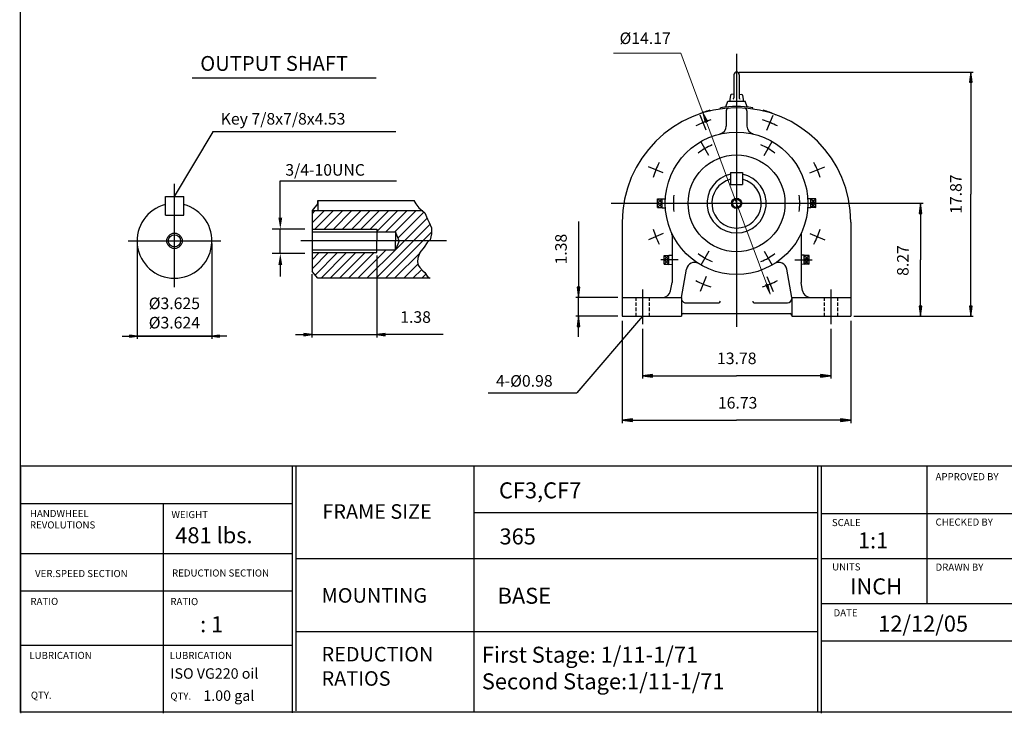
# Model space of a CAD drawing. Extents: x -54 to 54, y -40 to 40.
# Drawn here: x -54 to 18, y -40 to 11 of the extents above; entities that cross this region are included whole.
import ezdxf

# ---------------------------------------------------------------- set-up
doc = ezdxf.new("R2010")
doc.units = 0
doc.header["$MEASUREMENT"] = 0
doc.linetypes.add('HIDDEN', pattern=[0.375, 0.25, -0.125])
doc.layers.get('0').update_dxf_attribs({"lineweight": 0})
doc.layers.get('DEFPOINTS').update_dxf_attribs({"lineweight": 0})
doc.layers.add('1', color=7, linetype='Continuous', lineweight=0)
doc.styles.add('_TCW_TXTSTY_3', font='TIMES.TTF')
doc.styles.get("Standard").update_dxf_attribs({"font": 'ROMAND.SHX'})
doc.dimstyles.get("Standard").update_dxf_attribs({"dimtxt": 0.185806, "dimasz": 0.18, "dimexe": 0.18, "dimexo": 0.0625, "dimgap": 0.09, "dimtad": 0, "dimtih": 1, "dimtoh": 1, "dimdec": 4, "dimrnd": 1e-07, "dimzin": 0, "dimdsep": 46, "dimtxsty": 'STANDARD', "dimcen": 0.09, "dimadec": 4, "dimazin": 0, "dimtfac": 1, "dimtdec": 4, "dimtofl": 0, "dimtmove": 0, "dimatfit": 3, "dimfxl": 1, "dimtolj": 1, "dimtzin": 0, "dimarcsym": 0})

# ---------------------------------------------------------------- blocks, each defined once
blk = doc.blocks.new('*D34')
at = {"linetype": 'Continuous'}
for points in [[(-10.269, -18.716), (-9.519, -18.814), (-9.519, -18.619)], [(6.476, -18.716), (5.726, -18.619), (5.726, -18.814)]]:
    blk.add_hatch(color=7, dxfattribs=at).paths.add_polyline_path(points)
at = {"color": 7, "linetype": 'Continuous', "lineweight": 25}
for p, q in [((-10.269, -11.417, -2.562), (-10.269, -18.916, -2.562)), ((6.476, -11.417, -2.562), (6.476, -18.916, -2.562))]:
    blk.add_line(p, q, dxfattribs=at)
at = {"color": 7, "linetype": 'Continuous', "lineweight": 25, "elevation": -2.562}
for points in [[(-10.269, -18.716), (-9.519, -18.814), (-9.519, -18.619), (-10.269, -18.716)], [(-9.519, -18.716), (-9.519, -18.716), (-9.519, -18.716), (-1.896, -18.716)], [(5.726, -18.716), (5.726, -18.716), (5.726, -18.716), (-1.896, -18.716)], [(6.476, -18.716), (5.726, -18.619), (5.726, -18.814), (6.476, -18.716)]]:
    blk.add_lwpolyline(points, dxfattribs=at)
at = {"color": 7, "linetype": 'Continuous', "insert": (-1.818, -17.431), "char_height": 0.8467, "attachment_point": 5}
blk.add_mtext('\\A1;16.73', dxfattribs=at)
blk = doc.blocks.new('*D35')
at = {"linetype": 'Continuous'}
for points in [[(-8.791, -15.461), (-8.041, -15.558), (-8.041, -15.363)], [(4.999, -15.461), (4.249, -15.363), (4.249, -15.558)]]:
    blk.add_hatch(color=7, dxfattribs=at).paths.add_polyline_path(points)
at = {"color": 7, "linetype": 'Continuous', "lineweight": 25}
for p, q in [((-8.791, -12.008, -2.562), (-8.791, -15.661, -2.562)), ((4.999, -12.008, -2.562), (4.999, -15.661, -2.562))]:
    blk.add_line(p, q, dxfattribs=at)
at = {"color": 7, "linetype": 'Continuous', "lineweight": 25, "elevation": -2.562}
for points in [[(-8.791, -15.461), (-8.041, -15.558), (-8.041, -15.363), (-8.791, -15.461)], [(-8.041, -15.461), (-8.041, -15.461), (-8.041, -15.461), (-1.896, -15.461)], [(4.249, -15.461), (4.249, -15.461), (4.249, -15.461), (-1.896, -15.461)], [(4.999, -15.461), (4.249, -15.363), (4.249, -15.558), (4.999, -15.461)]]:
    blk.add_lwpolyline(points, dxfattribs=at)
at = {"color": 7, "linetype": 'Continuous', "insert": (-1.881, -14.176), "char_height": 0.8467, "attachment_point": 5}
blk.add_mtext('\\A1;13.78', dxfattribs=at)
blk = doc.blocks.new('*D36')
at = {"linetype": 'Continuous'}
for points in [[(11.564, -2.818), (11.467, -3.568), (11.662, -3.568)], [(11.564, -11.092), (11.662, -10.342), (11.467, -10.342)]]:
    blk.add_hatch(color=7, dxfattribs=at).paths.add_polyline_path(points)
at = {"color": 7, "linetype": 'Continuous', "lineweight": 25}
for p, q in [((7.876, -2.818), (11.764, -2.818)), ((6.801, -11.092), (11.764, -11.092))]:
    blk.add_line(p, q, dxfattribs=at)
for points in [[(11.564, -2.818), (11.467, -3.568), (11.662, -3.568), (11.564, -2.818)], [(11.564, -3.568), (11.564, -3.568), (11.564, -3.568), (11.564, -6.955)], [(11.564, -10.342), (11.564, -10.342), (11.564, -10.342), (11.564, -6.955)], [(11.564, -11.092), (11.662, -10.342), (11.467, -10.342), (11.564, -11.092)]]:
    blk.add_lwpolyline(points, dxfattribs=at)
at = {"color": 7, "linetype": 'Continuous', "insert": (10.279, -7.014), "char_height": 0.8467, "attachment_point": 5, "rotation": 90}
blk.add_mtext('\\A1;8.27', dxfattribs=at)
blk = doc.blocks.new('*D37')
at = {"linetype": 'Continuous'}
for points in [[(-13.47, -9.713), (-13.373, -8.963), (-13.568, -8.963)], [(-13.47, -11.092), (-13.568, -11.842), (-13.373, -11.842)]]:
    blk.add_hatch(color=7, dxfattribs=at).paths.add_polyline_path(points)
at = {"color": 7, "linetype": 'Continuous', "lineweight": 25}
for p, q in [((-10.594, -9.713, -2.562), (-13.67, -9.713, -2.562)), ((-10.594, -11.092, -2.562), (-13.67, -11.092, -2.562))]:
    blk.add_line(p, q, dxfattribs=at)
at = {"color": 7, "linetype": 'Continuous', "lineweight": 25, "elevation": -2.562}
for points in [[(-13.47, -4.148), (-13.47, -5.424), (-13.47, -8.963)], [(-13.47, -9.713), (-13.373, -8.963), (-13.568, -8.963), (-13.47, -9.713)], [(-13.47, -11.092), (-13.47, -9.713)], [(-13.47, -11.092), (-13.568, -11.842), (-13.373, -11.842), (-13.47, -11.092)], [(-13.47, -12.592), (-13.47, -11.842)]]:
    blk.add_lwpolyline(points, dxfattribs=at)
at = {"color": 7, "linetype": 'Continuous', "insert": (-14.755, -6.174), "char_height": 0.8467, "attachment_point": 5, "rotation": 90}
blk.add_mtext('\\A1;1.38', dxfattribs=at)
blk = doc.blocks.new('*D44')
at = {"linetype": 'Continuous'}
for points in [[(15.252, 6.795), (15.154, 6.045), (15.349, 6.045)], [(15.252, -11.092), (15.349, -10.342), (15.154, -10.342)]]:
    blk.add_hatch(color=7, dxfattribs=at).paths.add_polyline_path(points)
at = {"color": 7, "linetype": 'Continuous', "lineweight": 25}
for p, q in [((-1.696, 6.796), (15.432, 6.795)), ((6.683, -11.092), (15.432, -11.092))]:
    blk.add_line(p, q, dxfattribs=at)
for points in [[(15.252, 6.795), (15.154, 6.045), (15.349, 6.045), (15.252, 6.795)], [(15.252, 6.045), (15.252, 6.045), (15.252, 6.045), (15.252, -2.148)], [(15.252, -10.342), (15.252, -10.342), (15.252, -10.342), (15.252, -2.148)], [(15.252, -11.092), (15.349, -10.342), (15.154, -10.342), (15.252, -11.092)]]:
    blk.add_lwpolyline(points, dxfattribs=at)
at = {"color": 7, "linetype": 'Continuous', "insert": (14.167, -2.148), "char_height": 0.8467, "attachment_point": 5, "rotation": 89.9989}
blk.add_mtext('\\A1;17.87', dxfattribs=at)
blk = doc.blocks.new('*D45')
at = {"linetype": 'Continuous'}
for points in [[(-4.363, 3.831), (-4.194, 3.094), (-4.011, 3.162)], [(0.57, -9.467), (0.401, -8.73), (0.218, -8.798)]]:
    blk.add_hatch(color=7, dxfattribs=at).paths.add_polyline_path(points)
at = {"color": 7, "linetype": 'Continuous'}
for points in [[(-4.363, 3.831), (-4.624, 4.534), (-5.979, 8.188), (-10.901, 8.188)], [(-4.363, 3.831), (-4.194, 3.094), (-4.011, 3.162), (-4.363, 3.831)], [(0.309, -8.764), (-1.896, -2.818), (-1.896, -2.818), (-4.102, 3.128)], [(0.57, -9.467), (0.401, -8.73), (0.218, -8.798), (0.57, -9.467)]]:
    blk.add_lwpolyline(points, dxfattribs=at)
at = {"color": 7, "linetype": 'Continuous', "insert": (-8.59, 9.273), "char_height": 0.84666, "attachment_point": 5}
blk.add_mtext('\\A1;%%c14.17', dxfattribs=at)
blk = doc.blocks.new('*D50')
at = {"layer": '1', "linetype": 'Continuous'}
for points in [[(-45.799, -12.552), (-46.349, -12.48), (-46.349, -12.623)], [(-40.316, -12.552), (-39.766, -12.623), (-39.766, -12.48)]]:
    blk.add_hatch(color=7, dxfattribs=at).paths.add_polyline_path(points)
at = {"layer": '1', "color": 7, "linetype": 'Continuous', "lineweight": 25}
for p, q in [((-45.799, -5.768), (-45.799, -12.752)), ((-40.316, -5.768), (-40.316, -12.752))]:
    blk.add_line(p, q, dxfattribs=at)
for points in [[(-46.899, -12.552), (-46.349, -12.552)], [(-45.799, -12.552), (-46.349, -12.48), (-46.349, -12.623), (-45.799, -12.552)], [(-45.799, -12.552), (-40.316, -12.552)], [(-40.316, -12.552), (-45.799, -12.552)], [(-40.316, -12.552), (-39.766, -12.623), (-39.766, -12.48), (-40.316, -12.552)], [(-39.216, -12.552), (-39.766, -12.552)]]:
    blk.add_lwpolyline(points, dxfattribs=at)
at = {"layer": '1', "color": 7, "linetype": 'Continuous', "insert": (-43.064, -10.855), "char_height": 0.84852, "attachment_point": 5}
blk.add_mtext('\\A1;%%c3.625\\P%%c3.624', dxfattribs=at)
blk = doc.blocks.new('*D51')
at = {"linetype": 'Continuous'}
for points in [[(-32.987, -12.437), (-33.587, -12.359), (-33.587, -12.515)], [(-28.237, -12.437), (-27.637, -12.515), (-27.637, -12.359)]]:
    blk.add_hatch(color=7, dxfattribs=at).paths.add_polyline_path(points)
at = {"color": 7, "linetype": 'Continuous', "lineweight": 25}
for p, q in [((-28.237, -6.634), (-28.237, -12.637)), ((-32.987, -8.006), (-32.987, -12.637))]:
    blk.add_line(p, q, dxfattribs=at)
for points in [[(-34.187, -12.437), (-33.587, -12.437)], [(-32.987, -12.437), (-33.587, -12.359), (-33.587, -12.515), (-32.987, -12.437)], [(-32.987, -12.437), (-28.237, -12.437)], [(-28.237, -12.437), (-27.637, -12.515), (-27.637, -12.359), (-28.237, -12.437)], [(-23.371, -12.437), (-24.8, -12.437), (-27.637, -12.437)]]:
    blk.add_lwpolyline(points, dxfattribs=at)
at = {"color": 7, "linetype": 'Continuous', "insert": (-25.4, -11.15), "char_height": 0.8485, "attachment_point": 5}
blk.add_mtext('\\A1;1.38', dxfattribs=at)

msp = doc.modelspace()

# ---------------------------------------------------------------- linework, layer by layer
at = {"color": 7, "linetype": 'Continuous', "lineweight": 25}
for p, q in [((-1.8964, 8.1308, -2.5625), (-1.8964, -11.879, -2.5625)), ((-2.0934, 6.5987, -0.945), (-2.0934, 4.8966, -0.945)), ((-1.6994, 6.5987, -0.945), (-1.6994, 4.8966, -0.945)), ((-2.3345, 5.0953, -0.945), (-2.3889, 4.7863, -0.945)), ((-2.0934, 5.1804, -0.945), (-2.2912, 5.1398, -0.945)), ((-1.6994, 5.1804, -0.945), (-1.5017, 5.1398, -0.945)), ((-1.4584, 5.0953, -0.945), (-1.4039, 4.7863, -0.945)), ((-2.6774, 4.255, -0.945), (-2.5268, 4.6681, -0.945)), ((-2.5268, 4.6681, -0.945), (-1.266, 4.6681, -0.945)), ((-2.3889, 4.7863, -0.945), (-2.3889, 4.6681, -0.945)), ((-1.4039, 4.7863, -0.945), (-1.4039, 4.6681, -0.945)), ((-1.1154, 4.255, -0.945), (-1.266, 4.6681, -0.945)), ((-4.1204, 2.5512, -2.5625), (-4.5727, 3.6432, -2.5625)), ((-3.8656, 3.9952, -2.5625), (-3.8228, 3.9509, -2.5625)), ((-3.112, 4.0868, -2.5625), (-3.0784, 4.1749, -2.5625)), ((-2.6594, 3.9589, -2.5625), (-2.6594, 2.8336, -2.5625)), ((-1.1334, 3.9589, -2.5625), (-1.1334, 2.8336, -2.5625)), ((-0.6808, 4.0868, -2.5625), (-0.7144, 4.1749, -2.5625)), ((0.0728, 3.9952, -2.5625), (0.03, 3.9509, -2.5625)), ((0.3275, 2.5512, -2.5625), (0.7798, 3.6432, -2.5625)), ((-3.9157, 0.6795, -2.5625), (-4.5067, 1.7031, -2.5625)), ((0.1228, 0.6795, -2.5625), (0.7138, 1.7032, -2.5625)), ((-7.2655, -0.594, -2.5625), (-8.3576, -0.1417, -2.5625)), ((-2.3339, -0.5679, -2.5625), (-2.3339, -1.4429, -2.5625)), ((-1.4589, -0.5679, -2.5625), (-1.4589, -1.4429, -2.5625)), ((3.4727, -0.594, -2.5625), (4.5647, -0.1416, -2.5625)), ((-43.0576, -8.955, -0.5625), (-43.0576, -1.4, -0.5625)), ((-11.0756, -2.8179, -2.5625), (7.9712, -2.8179, -2.5625)), ((-7.3395, -2.4999, -2.5625), (-7.6941, -2.8179, -2.5625)), ((-7.3395, -2.8179, -2.5625), (-7.6941, -2.4999, -2.5625)), ((-7.6941, -2.4999, -2.5625), (-7.3395, -2.4999, -2.5625)), ((-7.6941, -3.1359, -2.5625), (-7.6941, -2.4999, -2.5625)), ((-7.6941, -2.8179, -2.5625), (-7.3395, -2.8179, -2.5625)), ((-7.3395, -2.8179, -2.5625), (-7.6941, -3.1359, -2.5625)), ((-7.6941, -2.8179, -2.5625), (-7.3395, -3.1359, -2.5625)), ((-7.3395, -2.4827, -2.5625), (-7.1066, -2.49, -2.5625)), ((-7.3395, -3.1531, -2.5625), (-7.3395, -2.4827, -2.5625)), ((3.5467, -2.4827, -2.5625), (3.3138, -2.49, -2.5625)), ((3.5467, -3.1531, -2.5625), (3.5467, -2.4827, -2.5625)), ((3.9013, -2.4999, -2.5625), (3.5467, -2.4999, -2.5625)), ((3.5467, -2.8179, -2.5625), (3.9013, -2.4999, -2.5625)), ((3.5467, -2.4999, -2.5625), (3.9013, -2.8179, -2.5625)), ((3.9013, -2.8179, -2.5625), (3.5467, -3.1359, -2.5625)), ((3.5467, -2.8179, -2.5625), (3.9013, -3.1359, -2.5625)), ((3.9013, -2.8179, -2.5625), (3.5467, -2.8179, -2.5625)), ((3.9013, -3.1359, -2.5625), (3.9013, -2.4999, -2.5625)), ((-7.6941, -3.1359, -2.5625), (-7.3395, -3.1359, -2.5625)), ((-7.3395, -3.1531, -2.5625), (-7.1066, -3.1459, -2.5625)), ((3.5467, -3.1531, -2.5625), (3.3138, -3.1459, -2.5625)), ((3.9013, -3.1359, -2.5625), (3.5467, -3.1359, -2.5625)), ((-10.2689, -4.1969, -2.5625), (-10.2689, -11.0919, -2.5625)), ((6.4761, -4.1969, -2.5625), (6.4761, -11.0919, -2.5625)), ((-7.2655, -5.0419, -2.5625), (-8.3575, -5.4943, -2.5625)), ((3.4727, -5.0419, -2.5625), (4.5647, -5.4943, -2.5625)), ((-46.4445, -5.5681, -0.5625), (-39.6708, -5.5681, -0.5625)), ((-23.1256, -5.569, -0.5625), (-33.8147, -5.5713, -0.5625)), ((-6.6244, -5.1593, -2.5625), (-6.6244, -8.6316, -2.5625)), ((2.8316, -5.1593, -2.5625), (2.8316, -8.6316, -2.5625)), ((-3.9157, -6.3154, -2.5625), (-4.5067, -7.339, -2.5625)), ((0.1228, -6.3154, -2.5625), (0.7138, -7.339, -2.5625)), ((-6.1623, -6.9549, -2.5625), (-7.4423, -6.9549, -2.5625)), ((-6.847, -6.6369, -2.5625), (-7.2016, -6.9549, -2.5625)), ((-6.847, -6.9549, -2.5625), (-7.2016, -6.6369, -2.5625)), ((-7.2016, -7.2729, -2.5625), (-7.2016, -6.6369, -2.5625)), ((-7.2016, -6.6369, -2.5625), (-6.847, -6.6369, -2.5625)), ((-7.2016, -6.9549, -2.5625), (-6.847, -6.9549, -2.5625)), ((-6.847, -6.9549, -2.5625), (-7.2016, -7.2729, -2.5625)), ((-7.2016, -6.9549, -2.5625), (-6.847, -7.2729, -2.5625)), ((-6.847, -7.2901, -2.5625), (-6.847, -6.6197, -2.5625)), ((-6.847, -6.6197, -2.5625), (-6.6244, -6.6267, -2.5625)), ((2.3694, -6.9549, -2.5625), (3.6494, -6.9549, -2.5625)), ((3.0542, -6.6197, -2.5625), (2.8316, -6.6267, -2.5625)), ((3.0542, -7.2901, -2.5625), (3.0542, -6.6197, -2.5625)), ((3.4088, -6.6369, -2.5625), (3.0542, -6.6369, -2.5625)), ((3.0542, -6.9549, -2.5625), (3.4088, -6.6369, -2.5625)), ((3.0542, -6.6369, -2.5625), (3.4088, -6.9549, -2.5625)), ((3.4088, -6.9549, -2.5625), (3.0542, -7.2729, -2.5625)), ((3.0542, -6.9549, -2.5625), (3.4088, -7.2729, -2.5625)), ((3.4088, -6.9549, -2.5625), (3.0542, -6.9549, -2.5625)), ((3.4088, -7.2729, -2.5625), (3.4088, -6.6369, -2.5625)), ((-7.2016, -7.2729, -2.5625), (-6.847, -7.2729, -2.5625)), ((-6.847, -7.2901, -2.5625), (-6.6244, -7.2832, -2.5625)), ((-5.9349, -9.7129, -2.5625), (-5.5689, -7.637, -2.5625)), ((2.1421, -9.7129, -2.5625), (1.776, -7.637, -2.5625)), ((3.0542, -7.2901, -2.5625), (2.8316, -7.2832, -2.5625)), ((3.4088, -7.2729, -2.5625), (3.0542, -7.2729, -2.5625)), ((-6.729, -9.2246, -2.5625), (-6.6244, -8.6317, -2.5625)), ((-4.1205, -8.187, -2.5625), (-4.5728, -9.2791, -2.5625)), ((0.3274, -8.1871, -2.5625), (0.7798, -9.2791, -2.5625)), ((2.9361, -9.2246, -2.5625), (2.8316, -8.6317, -2.5625)), ((-8.7914, -9.1219, -2.5625), (-8.7914, -11.6829, -2.5625)), ((4.9986, -9.1219, -2.5625), (4.9986, -11.6829, -2.5625)), ((-10.2689, -9.7129, -2.5625), (-5.9349, -9.7129, -2.5625)), ((-5.9349, -9.7129, -2.5625), (-5.9349, -11.0919, -2.5625)), ((2.1421, -9.7129, -2.5625), (2.1421, -11.0919, -2.5625)), ((2.1421, -9.7129, -2.5625), (6.4761, -9.7129, -2.5625)), ((-5.6197, -10.1069, -2.5625), (-3.1966, -10.1069, -2.5625)), ((-0.5962, -10.1069, -2.5625), (1.8269, -10.1069, -2.5625)), ((-10.2689, -11.0919, -2.5625), (-5.9349, -11.0919, -2.5625)), ((-5.8167, -10.8949, -2.5625), (2.0239, -10.8949, -2.5625)), ((2.1421, -11.0919, -2.5625), (6.4761, -11.0919, -2.5625))]:
    msp.add_line(p, q, dxfattribs=at)
at = {"color": 7, "lineweight": 25}
for p, q in [((-41.75, 6.3847, -0.5625), (-28.3, 6.3847, -0.5625)), ((-2.3339, -0.5679, -2.5625), (-1.4589, -0.5679, -2.5625)), ((-2.3339, -1.4429, -2.5625), (-1.4589, -1.4429, -2.5625)), ((-43.7166, -2.3279, -0.5625), (-42.3777, -2.328, -0.5625)), ((-43.7166, -3.6878, -0.5625), (-43.7166, -2.3279, -0.5625)), ((-42.3777, -3.6878, -0.5625), (-42.3777, -2.328, -0.5625)), ((-32.5648, -2.8329, -0.5625), (-32.9868, -3.3366, -0.5625)), ((-32.5648, -2.6154, -0.5625), (-32.5656, -3.372, -0.5625)), ((-32.5648, -2.6154, -0.5625), (-25.5093, -2.6154, -0.5625)), ((-32.5648, -2.8329, -0.5625), (-32.5648, -2.6154, -0.5625)), ((-25.3676, -2.848, -0.5625), (-25.5093, -2.6154, -0.5625)), ((-25.3885, -2.8514, -1.2538), (-25.1528, -3.1566, -1.2538)), ((-32.9868, -3.3366, -0.5625), (-32.9868, -7.8056, -0.5625)), ((-24.86, -3.3796, -0.5625), (-32.9868, -3.3716, -0.5625)), ((-32.9868, -3.5797, -0.5625), (-32.7789, -3.3718, -0.5625)), ((-32.9868, -4.2533, -0.5625), (-32.106, -3.3724, -0.5625)), ((-32.7682, -4.7082, -0.5625), (-31.4331, -3.3731, -0.5625)), ((-32.0946, -4.7082, -0.5625), (-30.7602, -3.3738, -0.5625)), ((-31.4211, -4.7082, -0.5625), (-30.0873, -3.3744, -0.5625)), ((-30.7475, -4.7082, -0.5625), (-29.4144, -3.3751, -0.5625)), ((-30.074, -4.7082, -0.5625), (-28.7416, -3.3758, -0.5625)), ((-29.4004, -4.7082, -0.5625), (-28.0687, -3.3765, -0.5625)), ((-28.7268, -4.7082, -0.5625), (-27.3958, -3.3771, -0.5625)), ((-28.2368, -4.8916, -0.5625), (-26.7229, -3.3778, -0.5625)), ((-27.5863, -4.9148, -0.5625), (-26.05, -3.3785, -0.5625)), ((-26.9128, -4.9148, -0.5625), (-25.3771, -3.3791, -0.5625)), ((-26.6935, -5.369, -0.5625), (-24.7749, -3.4505, -0.5625)), ((-25.1528, -3.1566, -1.2538), (-24.7328, -3.5063, -1.2538)), ((-24.7328, -3.5063, -1.2538), (-24.5403, -3.9784, -1.2538)), ((-43.7166, -3.6878, -0.5625), (-42.3777, -3.6878, -0.5625)), ((-26.2205, -5.5697, -0.5625), (-24.5503, -3.8994, -0.5625)), ((-24.5403, -3.9784, -1.2538), (-24.4003, -4.2232, -1.2538)), ((-24.4003, -4.2232, -1.2538), (-24.2428, -4.6253, -1.2538)), ((-32.9868, -4.7082, -0.5625), (-28.2368, -4.7082, -0.5625)), ((-32.9868, -4.9148, -0.5625), (-26.8768, -4.9148, -0.5625)), ((-28.2368, -4.7082, -0.5625), (-28.2366, -5.5701, -0.5625)), ((-27.6168, -8.3072, -0.5625), (-24.2387, -4.9341, -0.5625)), ((-26.8768, -4.9148, -0.5625), (-26.8767, -5.5698, -0.5625)), ((-26.6125, -5.5697, -0.5625), (-26.8768, -4.9148, -0.5625)), ((-25.5469, -5.5695, -0.5625), (-24.3282, -4.3508, -0.5625)), ((-24.2428, -4.6253, -1.2538), (-24.2253, -5.0625, -1.2538)), ((-28.2866, -8.3093, -0.5625), (-25.5469, -5.5695, -0.5625)), ((-28.2368, -6.434, -0.5625), (-28.2366, -5.5721, -0.5625)), ((-26.6125, -5.5724, -0.5625), (-26.8768, -6.2274, -0.5625)), ((-26.8768, -6.2274, -0.5625), (-26.8767, -5.5724, -0.5625)), ((-26.8758, -6.2249, -0.5625), (-26.2205, -5.5697, -0.5625)), ((-24.5578, -5.6919, -1.2538), (-24.7678, -6.0416, -1.2538)), ((-24.3303, -5.4996, -1.2538), (-24.5578, -5.6919, -1.2538)), ((-24.2253, -5.0625, -1.2538), (-24.3303, -5.4996, -1.2538)), ((-32.9868, -6.2274, -0.5625), (-26.8768, -6.2274, -0.5625)), ((-32.9868, -6.434, -0.5625), (-28.2368, -6.434, -0.5625)), ((-32.9868, -7.6211, -0.5625), (-31.7998, -6.434, -0.5625)), ((-32.9868, -6.9475, -0.5625), (-32.4733, -6.434, -0.5625)), ((-32.7639, -8.0717, -0.5625), (-31.1262, -6.434, -0.5625)), ((-32.3279, -8.3093, -0.5625), (-30.4527, -6.434, -0.5625)), ((-31.6544, -8.3093, -0.5625), (-29.7791, -6.434, -0.5625)), ((-30.9808, -8.3093, -0.5625), (-29.1056, -6.434, -0.5625)), ((-30.3073, -8.3093, -0.5625), (-28.432, -6.434, -0.5625)), ((-29.6337, -8.3093, -0.5625), (-27.5519, -6.2274, -0.5625)), ((-28.9601, -8.3093, -0.5625), (-26.8783, -6.2274, -0.5625)), ((-28.2368, -6.2388, -0.5625), (-28.2254, -6.2274, -0.5625)), ((-26.9395, -8.3093, -0.5625), (-25.0676, -6.4374, -0.5625)), ((-25.0828, -6.4263, -1.2538), (-25.2403, -6.8284, -1.2538)), ((-24.7678, -6.0416, -1.2538), (-25.0828, -6.4263, -1.2538)), ((-25.2403, -6.8284, -1.2538), (-25.2578, -7.1082, -1.2538)), ((-25.2578, -7.1082, -1.2538), (-25.2053, -7.353, -1.2538)), ((-32.5648, -8.3093, -0.5625), (-32.9868, -7.8056, -0.5625)), ((-26.2659, -8.3093, -0.5625), (-25.2059, -7.2493, -0.5625)), ((-25.5924, -8.3093, -0.5625), (-24.9398, -7.6567, -0.5625)), ((-25.2053, -7.353, -1.2538), (-25.0828, -7.5278, -1.2538)), ((-25.0828, -7.5278, -1.2538), (-24.8728, -7.7551, -1.2538)), ((-24.8728, -7.7551, -1.2538), (-24.7328, -7.895, -1.2538)), ((-24.7328, -7.895, -1.2538), (-24.5578, -8.1573, -1.2538)), ((-24.337, -8.3093, -0.5625), (-32.5648, -8.3093, -0.5625)), ((-24.9397, -8.3127, -1.2538), (-24.6484, -8.0214, -1.2538)), ((-24.5578, -8.1573, -1.2538), (-24.3579, -8.3127, -1.2538))]:
    msp.add_line(p, q, dxfattribs=at)
at = {"color": 7, "linetype": 'ByBlock', "lineweight": 25}
for p, q in [((-35.3074, -3.8615, -0.5625), (-35.3074, -1.172, -0.5625)), ((-35.3072, -1.172, -0.5625), (-26.8, -1.172, -0.5625)), ((-33.516, -4.7082, -0.5625), (-35.9001, -4.7082, -0.5625)), ((-35.3074, -6.4985, -0.5625), (-35.3074, -4.7082, -0.5625)), ((-33.516, -6.4985, -0.5625), (-35.9001, -6.4985, -0.5625)), ((-35.3074, -7.3452, -0.5625), (-35.3074, -8.1919, -0.5625)), ((-20.0847, -16.7133, -0.5625), (-13.5881, -16.7133, -0.5625))]:
    msp.add_line(p, q, dxfattribs=at)
at = {"color": 7, "linetype": 'HIDDEN', "lineweight": 25}
for p, q in [((-9.2839, -9.7129, -2.5625), (-9.2839, -11.0919, -2.5625)), ((-8.2989, -9.7129, -2.5625), (-8.2989, -11.0919, -2.5625)), ((4.5061, -9.7129, -2.5625), (4.5061, -11.0919, -2.5625)), ((5.4911, -9.7129, -2.5625), (5.4911, -11.0919, -2.5625))]:
    msp.add_line(p, q, dxfattribs=at)
at = {"lineweight": 25}
for p, q in [((-54.3421, -22.0425, 0.0625), (54.3422, -22.0425, 0.0625)), ((-34.4384, -22.0425, 0.0625), (-34.4384, -40.1333, 0.0625)), ((-34.171, -22.0425, 0.0625), (-34.171, -39.9953, 0.0625)), ((-21.1366, -22.0425, 0.0625), (-21.1366, -40.0835, 0.0625)), ((4.0363, -22.0425, 0.0625), (4.0363, -40.061, 0.0625)), ((4.3037, -22.0425, 0.0625), (4.3037, -40.1595, 0.0625)), ((12.0472, -22.0425, 0.0625), (12.0472, -32.1456, 0.0625)), ((-54.308, -24.8196, 0.0625), (-34.4384, -24.8196, 0.0625)), ((-43.8966, -24.8196, 0.0625), (-43.8966, -40.1792, 0.0625)), ((-21.1366, -25.4776, 0.0625), (4.0363, -25.4776, 0.0625)), ((4.3037, -25.5399, 0.0625), (21.6671, -25.5399, 0.0625)), ((-54.308, -28.461, 0.0625), (-34.4384, -28.461, 0.0625)), ((-34.171, -28.8287, 0.0625), (4.0363, -28.8287, 0.0625)), ((4.3037, -28.8427, 0.0625), (21.6671, -28.8427, 0.0625)), ((-54.308, -31.2163, 0.0625), (-34.4384, -31.2163, 0.0625)), ((4.3037, -32.1456, 0.0625), (21.6671, -32.1456, 0.0625)), ((-34.171, -34.1916, 0.0625), (4.0363, -34.1916, 0.0625)), ((-54.308, -35.1965, 0.0625), (-34.4384, -35.1965, 0.0625)), ((4.3037, -34.8695, 0.0625), (21.6671, -34.8695, 0.0625))]:
    msp.add_line(p, q, dxfattribs=at)
msp.add_line((-54.308, -22.1382, 0.0625), (-54.308, -40.1792, 0.0625))
at = {"const_width": 0.1, "elevation": 0.0625}
msp.add_lwpolyline([(-54.3421, 40.1292), (54.3421, 40.1292), (54.3421, -40.0835), (-54.3421, -40.0835)], close=True, dxfattribs=at)
at = {"color": 7, "linetype": 'Continuous', "lineweight": 25}
for centre, radius in [((-1.8964, -2.8179, -2.5625), 5.2205), ((-1.8964, -2.8179, -2.5625), 3.546), ((-1.8964, -2.8179), 0.375), ((-1.8964, -2.8179), 0.3), ((-43.0576, -5.5681, -0.5625), 0.5625), ((-43.0576, -5.5681, -0.5625), 0.45)]:
    msp.add_circle(centre, radius, dxfattribs=at)
for centre, radius, start, end in [((-1.8964, 6.5987, -0.945), 0.197, 0, 179.999964), ((-2.2801, 5.0858, -0.945), 0.0552, 101.605682, 169.999966), ((-1.5128, 5.0858, -0.945), 0.0552, 9.999995, 78.394289), ((-2.1486, 4.8966, -0.945), 0.0552, -90.000037, 0), ((-1.6443, 4.8966, -0.945), 0.0552, 179.999978, 270.000032), ((-1.8964, -4.1969, -2.5625), 8.3725, 0, 179.999964), ((-1.8964, -2.8179, -2.5625), 7.092, 106.120663, 113.768917), ((-1.8964, -2.8179, -2.5625), 7.092, 80.405923, 99.594055), ((-2.4624, 3.9589, -2.5625), 0.197, 93.969551, 179.999964), ((-1.3304, 3.9589, -2.5625), 0.197, 0, 86.030467), ((-1.8964, -2.8179, -2.5625), 7.092, 66.231101, 73.879376), ((-1.8964, -2.8179, -2.5625), 6.4025, 107.209368, 117.790806), ((-1.8964, -2.8179, -2.5625), 6.4025, 62.209288, 72.79074), ((-3.2504, 2.8336, -2.5625), 0.591, -76.527229, 0), ((-0.5424, 2.8336, -2.5625), 0.591, 179.999978, 256.527183), ((-1.8964, -2.8179, -2.5625), 4.6295, 112.680663, 127.31933), ((-1.8964, -2.8179, -2.5625), 4.6295, 52.680665, 67.319335), ((-1.8964, -2.8179, -2.5625), 6.4025, 152.209359, 162.790811), ((-1.8964, -2.8179, -2.5625), 6.4025, 17.209283, 27.790728), ((-1.8964, -2.8179, -2.5625), 4.6295, 172.680651, 187.319335), ((-1.8964, -2.8179, -2.5625), 4.6295, -7.31935, 7.319326), ((-1.8964, -2.8179, -2.5625), 6.4025, -162.790578, -152.20914), ((-7.2154, -5.1593, -2.5625), 0.591, 0, 23.758133), ((3.4226, -5.1593, -2.5625), 0.591, 156.241889, 179.999964), ((-1.8964, -2.8179, -2.5625), 6.4025, -27.79088, -17.20944), ((-4.9868, -7.7396, -2.5625), 0.591, 57.874249, 170.000021), ((-1.8964, -2.8179, -2.5625), 4.6295, -127.319343, -112.680663), ((-1.8964, -2.8179, -2.5625), 4.6295, -67.319348, -52.680669), ((1.194, -7.7396, -2.5625), 0.591, 10.000008, 122.125736), ((-1.8964, -2.8179, -2.5625), 6.4025, -117.790738, -107.209299), ((-1.8964, -2.8179, -2.5625), 6.4025, -72.790788, -62.209342), ((-7.311, -9.1219, -2.5625), 0.591, -89.999982, -10.00002), ((3.5182, -9.1219, -2.5625), 0.591, -170.000034, -89.999982), ((-5.6197, -9.7917, -2.5625), 0.3152, 179.999978, 270.000032), ((-3.1966, -9.9887, -2.5625), 0.1182, -90, 0), ((-0.5962, -9.9887, -2.5625), 0.1182, 179.999991, 269.999997), ((1.8269, -9.7917, -2.5625), 0.3152, -89.999982, 0), ((-5.8167, -11.0131, -2.5625), 0.1182, 89.999982, 179.999964), ((2.0239, -11.0131, -2.5625), 0.1182, 0, 89.999982)]:
    msp.add_arc(centre, radius, start, end, dxfattribs=at)
at = {"color": 7, "lineweight": 25}
for centre, radius, start, end in [((-1.8964, -2.8179, -2.5625), 2.17, 101.631296, 438.368709), ((-1.8964, -2.8179, -2.5625), 1.8125, 103.967965, 436.03204), ((-43.0576, -5.5681, -0.5625), 2.7411, 103.90986, 435.63858)]:
    msp.add_arc(centre, radius, start, end, dxfattribs=at)
at = {"color": 7, "linetype": 'Continuous'}
msp.add_point((6.3617, -2.8179, -2.5625), dxfattribs=at)
at = {"color": 7, "linetype": 'ByBlock'}
for points in [[(-35.4486, -3.8615, -0.5625), (-35.1663, -3.8615, -0.5625), (-35.3074, -4.7082, -0.5625)], [(-35.4486, -7.3452, -0.5625), (-35.1663, -7.3452, -0.5625), (-35.3074, -6.4985, -0.5625)]]:
    msp.add_solid(points, dxfattribs=at)
at = {"layer": '1', "color": 7, "linetype": 'Continuous', "lineweight": 25}
msp.add_line((-26.8473, 2.426, -1.2538), (-40.2624, 2.426, -1.2538), dxfattribs=at)
at = {"layer": 'DEFPOINTS', "color": 7, "linetype": 'Continuous'}
for p in [(-43.0644, -2.7501, -0.5625), (-44.5354, -3.2594, -0.5625), (-41.4735, -3.3311, -0.5625), (-40.6554, -4.2478, -0.5625), (-35.3074, -4.7082, -0.5625), (-32.9868, -4.7082, -0.5625), (-28.2368, -6.434, -0.5625), (-45.4598, -6.8885, -0.5625), (-32.9868, -6.4985, -0.5625), (-28.2201, -7.019, -0.5625), (-44.6418, -7.8052, -0.5625), (-41.5799, -7.8768, -0.5625), (-32.9868, -7.6959, -0.5625)]:
    msp.add_point(p, dxfattribs=at)

# ---------------------------------------------------------------- texts
at = {"color": 7, "linetype": 'Continuous'}
for s, height, p in [('OUTPUT SHAFT', 1.083713, (-41.1706, 6.8858, -0.5625)), ('Key 7/8x7/8x4.53', 0.848516, (-39.6725, 2.9478)), ('3/4-10UNC', 0.84671, (-34.9385, -0.7957, -0.5625)), ('4-Ø0.98', 0.84852, (-19.5179, -16.2522))]:
    msp.add_text(s, height=height, dxfattribs=at).set_placement(p)
at = {"linetype": 'Continuous', "style": '_TCW_TXTSTY_3'}
for s, height, p in [('APPROVED BY', 0.519023, (12.6743, -23.1047, 0.0625)), ('FRAME SIZE', 1.06655, (-32.2248, -25.9282, 0.0625)), ('HANDWHEEL', 0.51902, (-53.6437, -25.7977, 0.0625)), ('WEIGHT', 0.51902, (-43.2794, -25.8816, 0.0625)), ('SCALE', 0.51902, (5.0851, -26.4658, 0.0625)), ('CHECKED BY', 0.51902, (12.6743, -26.4299, 0.0625)), ('REVOLUTIONS', 0.519023, (-53.6437, -26.6381, 0.0625)), ('UNITS', 0.51902, (5.103, -29.7115, 0.0625)), ('DRAWN BY', 0.51902, (12.6743, -29.7328, 0.0625)), ('VER.SPEED SECTION', 0.519023, (-53.2661, -30.2007, 0.0625)), ('REDUCTION SECTION', 0.519023, (-43.2375, -30.1588, 0.0625)), ('MOUNTING', 1.06655, (-32.278, -32.0745, 0.0625)), ('RATIO', 0.51902, (-53.6088, -32.2416, 0.0625)), ('RATIO', 0.51902, (-43.3582, -32.2555, 0.0625)), ('DATE', 0.51902, (5.2046, -33.0747, 0.0625)), ('LUBRICATION', 0.519023, (-53.6857, -36.1972, 0.0625)), ('LUBRICATION', 0.519023, (-43.4053, -36.1972, 0.0625)), ('QTY.', 0.51902, (-53.5733, -39.1111, 0.0625)), ('QTY.', 0.51902, (-43.3582, -39.1745, 0.0625))]:
    msp.add_text(s, height=height, dxfattribs=at).set_placement(p)
at = {"linetype": 'Continuous'}
for s, height, p in [('CF3,CF7', 1.17228, (-19.2965, -24.4323, 0.0625)), ('481 lbs.', 1.17228, (-42.9981, -27.721, 0.0625)), ('365', 1.17228, (-19.2554, -27.8073, 0.0625)), ('1:1', 1.17228, (6.9896, -28.1004, 0.0625)), ('INCH', 1.17228, (6.4159, -31.4684, 0.0625)), ('BASE', 1.17228, (-19.396, -32.1539, 0.0625)), ('   : 1', 1.17228, (-42.2556, -34.2407, 0.0625)), ('12/12/05', 1.17228, (8.4772, -34.1951, 0.0625)), ('ISO VG220 oil', 0.765363, (-43.3591, -37.6458, -0.0625)), ('1.00 gal', 0.76536, (-40.9445, -39.2677, -0.0625))]:
    msp.add_text(s, height=height, dxfattribs=at).set_placement(p)
at = {"insert": (-32.2869, -35.316, 0.0625), "char_height": 1.06655, "width": 4.586186, "attachment_point": 1, "style": '_TCW_TXTSTY_3'}
msp.add_mtext('REDUCTION\\PRATIOS', dxfattribs=at)
at = {"color": 7, "insert": (-20.5495, -35.2984, 0.0625), "char_height": 1.172222, "width": 30, "attachment_point": 1}
msp.add_mtext('First Stage: 1/11-1/71\\PSecond Stage:1/11-1/71', dxfattribs=at)

# ---------------------------------------------------------------- dimensions: what is measured, and where the dimension line sits
at = {"color": 7, "linetype": 'Continuous'}
dim = msp.add_diameter_dim_2p(p1=(0.5702, -9.4672, -1.2538), p2=(-4.363, 3.8313, -1.2538), text='%%c14.17', dimstyle='STANDARD', override={"dimtxt": 0.846658, "dimasz": 0.75, "dimexo": 0.2, "dimgap": 0.3, "dimtad": 1, "dimdec": 2, "dimclrd": 7, "dimclre": 7, "dimclrt": 7, "dimadec": 2, "dimtdec": 2, "dimtofl": 1}, dxfattribs=at)
dim.commit()
dim.dimension.update_dxf_attribs({"geometry": '*D45', "text_midpoint": (-8.59, 9.2732, -1.2538)})
dim = msp.add_linear_dim(base=(15.2516, -11.0921, -1.2538), p1=(-1.8964, 6.7957, -1.2538), p2=(6.4835, -11.0919, -1.2538), angle=269.998903, text='17.87', dimstyle='STANDARD', override={"dimtxt": 0.846658, "dimasz": 0.75, "dimexo": 0.2, "dimgap": 0.3, "dimtad": 1, "dimtih": 0, "dimtoh": 0, "dimdec": 2, "dimclrd": 7, "dimclre": 7, "dimclrt": 7, "dimadec": 2, "dimtdec": 2}, dxfattribs=at)
dim.commit()
dim.dimension.update_dxf_attribs({"geometry": '*D44', "text_midpoint": (14.1667, -2.1483, -1.2538)})
for base, p1, p2, picture, middle, dimtype in [((11.5641, -2.8179, -0.5625), (6.4761, -11.0919, -0.5625), (7.5512, -2.8179, -0.5625), '*D36', (10.2791, -7.014, -0.5625), 128), ((-13.4704, -9.7129, -2.5625), (-10.2689, -11.0919, -2.5625), (-10.2689, -9.7129, -2.5625), '*D37', (-14.7554, -6.1739, -0.5625), 129)]:
    dim = msp.add_linear_dim(base=base, p1=p1, p2=p2, angle=90, dimstyle='STANDARD', override={"dimtxt": 0.846658, "dimasz": 0.75, "dimexe": 0.2, "dimexo": 0.325, "dimgap": 0.5, "dimtad": 1, "dimtih": 0, "dimtoh": 0, "dimdec": 2, "dimclrd": 7, "dimclre": 7, "dimclrt": 7, "dimadec": 2, "dimtdec": 2, "dimtofl": 1}, dxfattribs=at)
    dim.commit()
    dim.dimension.update_dxf_attribs({"geometry": picture, "text_midpoint": middle, "dimtype": dimtype})
dim = msp.add_linear_dim(base=(-28.2368, -12.4365), p1=(-32.9868, -7.8056), p2=(-28.2368, -6.434), text='1.38', dimstyle='STANDARD', override={"dimtxt": 0.848516, "dimasz": 0.6, "dimexe": 0.2, "dimexo": 0.2, "dimgap": 0.5, "dimtad": 1, "dimtih": 0, "dimtoh": 0, "dimdec": 2, "dimclrd": 7, "dimclre": 7, "dimclrt": 7, "dimadec": 2, "dimtdec": 2, "dimtofl": 1}, dxfattribs=at)
dim.commit()
dim.dimension.update_dxf_attribs({"geometry": '*D51', "text_midpoint": (-25.4, -11.15), "dimtype": 128})
for base, p1, p2, text, picture, middle in [((6.4761, -18.716, -2.5625), (-10.2689, -11.0919, -2.5625), (6.4761, -11.0919, -2.5625), '16.73', '*D34', (-1.8181, -17.431, -0.5625)), ((4.9986, -15.4608, -2.5625), (-8.7914, -11.6829, -2.5625), (4.9986, -11.6829, -2.5625), '13.78', '*D35', (-1.8812, -14.1757, -0.5625))]:
    dim = msp.add_linear_dim(base=base, p1=p1, p2=p2, angle=0, text=text, dimstyle='STANDARD', override={"dimtxt": 0.846658, "dimasz": 0.75, "dimexe": 0.2, "dimexo": 0.325, "dimgap": 0.5, "dimtad": 1, "dimtih": 0, "dimtoh": 0, "dimdec": 2, "dimclrd": 7, "dimclre": 7, "dimclrt": 7, "dimadec": 2, "dimtdec": 2, "dimtofl": 1}, dxfattribs=at)
    dim.commit()
    dim.dimension.update_dxf_attribs({"geometry": picture, "text_midpoint": middle, "dimtype": 129})
at = {"layer": '1', "color": 7, "linetype": 'Continuous'}
dim = msp.add_linear_dim(base=(-40.3165, -12.5515), p1=(-45.7988, -5.5681), p2=(-40.3165, -5.5681), angle=0, text='%%c3.625^M^J%%c3.624', dimstyle='STANDARD', override={"dimtxt": 0.848516, "dimasz": 0.55, "dimexe": 0.2, "dimexo": 0.2, "dimgap": 0.1, "dimtad": 1, "dimtih": 0, "dimtoh": 0, "dimdec": 3, "dimclrd": 7, "dimclre": 7, "dimclrt": 7, "dimadec": 3, "dimtdec": 2, "dimtofl": 1}, dxfattribs=at)
dim.commit()
dim.dimension.update_dxf_attribs({"geometry": '*D50', "text_midpoint": (-43.0638, -10.8547), "dimtype": 129})

# ---------------------------------------------------------------- leaders
at = {"color": 7, "linetype": 'Continuous', "lineweight": 25}
msp.add_leader([(-8.7914, -11.0919, -2.5625), (-13.5966, -16.7142, -2.5625)], dimstyle='STANDARD', dxfattribs=at)
at = {"layer": '1', "color": 7, "linetype": 'Continuous', "lineweight": 25}
msp.add_leader([(-43.0562, -2.3278, -1.2538), (-40.2305, 2.423, -1.2538)], dimstyle='STANDARD', dxfattribs=at)

doc.saveas('drawing.dxf')
